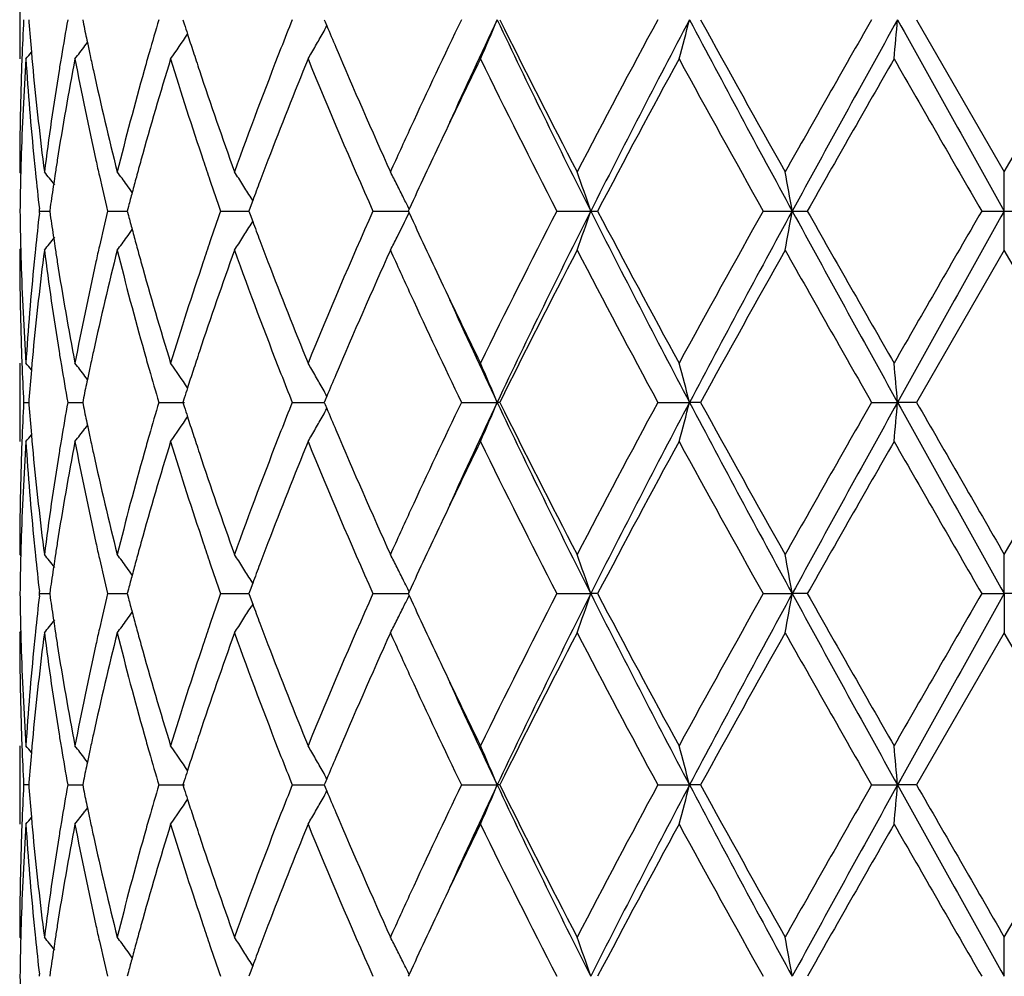
# Model space of a CAD drawing. Units: inches. Extents: x 9.02 to 12.4, y 5.76 to 12.26.
# Drawn here: x 9.07 to 9.32, y 9.68 to 9.92 of the extents above; entities that cross this region are included whole.
import ezdxf

# ---------------------------------------------------------------- set-up
doc = ezdxf.new("R2010")
doc.units = ezdxf.units.IN
doc.header["$LTSCALE"] = 1.21
doc.header["$MEASUREMENT"] = 0
doc.layers.get('0').update_dxf_attribs({"linetype": 'CONTINUOUS'})

msp = doc.modelspace()

# ---------------------------------------------------------------- linework, layer by layer
at = {"color": 7, "linetype": 'Continuous'}
for p, q in [((9.070483489099999, 9.9309309421), (9.070483489099999, 9.911019942000001)), ((9.0727645979, 9.9209755578), (9.0728131309, 9.920355136)), ((9.0864732635, 9.9209755578), (9.0867037163, 9.9198451757)), ((9.111916179, 9.9209755578), (9.112259786900001, 9.9198981747)), ((9.1478175304, 9.9209755578), (9.1480495923, 9.9204201011)), ((9.1480495923, 9.9204201011), (9.148477272000001, 9.9193981901)), ((9.2982110154, 9.9209755578), (9.320483489099999, 9.882345896)), ((9.320483489099999, 9.882345896), (9.3427559629, 9.9209755581)), ((9.087062504299999, 9.9143170712), (9.0877042483, 9.9151569516)), ((9.0734482914, 9.912761660700001), (9.073592489, 9.911154274400001)), ((9.070761101, 9.8820099537), (9.070483489099999, 9.882345896)), ((9.320483489099999, 9.872391804), (9.320483489099999, 9.882345896)), ((9.129640520599999, 9.8750301587), (9.128980563899999, 9.8732563226)), ((9.1296562696, 9.875032260800001), (9.129222239299999, 9.8757311336)), ((9.0755372104, 9.872391804), (9.0754764072, 9.8729198035)), ((9.078228812999999, 9.873337016599999), (9.078094602, 9.872391804)), ((9.0981022593, 9.8735632663), (9.0977940546, 9.872391804)), ((9.128980563899999, 9.8732563226), (9.1286600854, 9.872391804)), ((9.1693632344, 9.8728666139), (9.1691449426, 9.872391804)), ((9.0754764072, 9.8718638046), (9.0755372104, 9.872391804)), ((9.0755370317, 9.8723933539), (9.0780943377, 9.8723920285)), ((9.078094602, 9.872391804), (9.078228812999999, 9.8714465915)), ((9.0928071404, 9.8723933539), (9.0977937774, 9.8723916245)), ((9.0977940546, 9.872391804), (9.0981022593, 9.871220341799999)), ((9.121493892, 9.8723933539), (9.1286601307, 9.8723918433)), ((9.1286600854, 9.872391804), (9.128980563899999, 9.8715272854)), ((9.128980563899999, 9.8715272854), (9.129640520599999, 9.869753449400001)), ((9.160158812999999, 9.8723933539), (9.1691451436, 9.8723918096)), ((9.1691449426, 9.872391804), (9.1693632344, 9.8719169942)), ((9.2068630826, 9.8723933539), (9.2154836243, 9.872391804)), ((9.2154836243, 9.872391804), (9.2172193613, 9.8723933539)), ((9.2592647538, 9.8723933539), (9.2666334231, 9.872391804)), ((9.2666334231, 9.872391804), (9.2704711624, 9.8723933539)), ((9.3147361881, 9.8723933539), (9.320483489099999, 9.872391804)), ((9.320483489099999, 9.872391804), (9.3262307905, 9.8723933539)), ((9.320483489099999, 9.8624377121), (9.320483489099999, 9.872391804)), ((9.129222239299999, 9.8690524745), (9.1296562696, 9.869751347200001)), ((9.070483489099999, 9.8624377121), (9.070761101, 9.8627736544)), ((9.320483489099999, 9.8624377121), (9.2982110154, 9.8238080503)), ((9.3427559629, 9.8238080499), (9.320483489099999, 9.8624377121)), ((9.070483489099999, 9.8337636661), (9.070483489099999, 9.813852666)), ((9.073592489, 9.8336293337), (9.0734482914, 9.8320219474)), ((9.0877042483, 9.8296266565), (9.087062504299999, 9.830466536900001)), ((9.148477272000001, 9.8253854179), (9.1480495923, 9.824363507000001)), ((9.071477591499999, 9.8238080503), (9.0727638617, 9.8238080552)), ((9.0728131309, 9.824428472100001), (9.0727645979, 9.8238080503)), ((9.0727645979, 9.8238080503), (9.072813123200001, 9.8231877095)), ((9.0826767808, 9.8238080503), (9.0864729767, 9.8238080635)), ((9.0867037163, 9.8249384323), (9.0864732635, 9.8238080503)), ((9.0864732635, 9.8238080503), (9.0867036915, 9.822677759)), ((9.1058005915, 9.8238080503), (9.1123187615, 9.823808072)), ((9.112259786900001, 9.8248854334), (9.111916179, 9.8238080503)), ((9.111916179, 9.8238080503), (9.112259751, 9.8227307501)), ((9.1396894992, 9.8238080503), (9.1478177722, 9.8238080776)), ((9.1480495923, 9.824363507000001), (9.1478175304, 9.8238080503)), ((9.1478175304, 9.8238080503), (9.1480495585, 9.8232526595)), ((9.1480495585, 9.8232526595), (9.1484772393, 9.8222307177)), ((9.1826441724, 9.8238080503), (9.1917324555, 9.8238080828)), ((9.1923770739, 9.8238080503), (9.1917324555, 9.8238080828)), ((9.232510684500001, 9.8238080503), (9.2405564086, 9.8238080828)), ((9.243360408, 9.8238080503), (9.2405564086, 9.8238080828)), ((9.2867885204, 9.8238080503), (9.293388239299999, 9.8238080828)), ((9.2982110154, 9.8238080503), (9.293388239299999, 9.8238080828)), ((9.320483489099999, 9.7851778544), (9.3427559629, 9.8238080499)), ((9.0877041935, 9.8179895422), (9.0870625378, 9.8171497909)), ((9.073448256499999, 9.815594317999999), (9.073592443799999, 9.8139869906)), ((9.0704834895, 9.7851778544), (9.070761088400001, 9.784841933200001)), ((9.320483489099999, 9.7752238595), (9.320483489099999, 9.7851778544)), ((9.1296404909, 9.7778622901), (9.1289805336, 9.7760883689)), ((9.129656243300001, 9.777864390700001), (9.1292221037, 9.7785634277)), ((9.0754764044, 9.7746959287), (9.075537207, 9.7752239214)), ((9.075537207, 9.7752239214), (9.075476409, 9.7757518993)), ((9.0755372074, 9.7752239213), (9.0780943113, 9.7752239039)), ((9.0782287979, 9.776169042200001), (9.0780946061, 9.7752239213)), ((9.0780946061, 9.7752239213), (9.0782288254, 9.7742786536)), ((9.0928075031, 9.7752239213), (9.0977938087, 9.775223889500001)), ((9.098102229, 9.7763952937), (9.0977940624, 9.7752239213)), ((9.0977940624, 9.7752239213), (9.098102282100001, 9.774052405)), ((9.1214944235, 9.7752239213), (9.1286601426, 9.7752238762)), ((9.1289805336, 9.7760883689), (9.128660096299999, 9.7752239213)), ((9.128660096299999, 9.7752239213), (9.1289805962, 9.7743593475)), ((9.1601594865, 9.7752239213), (9.1691451579, 9.7752238625)), ((9.1693632358, 9.7756987267), (9.1691449562, 9.7752239213)), ((9.1691449562, 9.7752239213), (9.1693632755, 9.774749053099999)), ((9.2068638645, 9.7752239213), (9.2154836474, 9.7752238595)), ((9.217218562000001, 9.7752239213), (9.2154836474, 9.7752238595)), ((9.2592656049, 9.7752239213), (9.266633435, 9.7752238595)), ((9.2704703025, 9.7752239213), (9.266633435, 9.7752238595)), ((9.3147370656, 9.7752239213), (9.320483489099999, 9.7752238595)), ((9.326229912999999, 9.7752239213), (9.320483489099999, 9.7752238595)), ((9.320483489099999, 9.7752238595), (9.320483489099999, 9.765269570900001)), ((9.1289805962, 9.7743593475), (9.1296405724, 9.7725854596)), ((9.1296563155, 9.7725833487), (9.1292221033, 9.7718841709)), ((9.070483489099999, 9.765269570900001), (9.070761104199999, 9.7656055178)), ((9.320483489099999, 9.765269570900001), (9.2982104889, 9.7266400137)), ((9.3427564893, 9.7266400136), (9.320483489099999, 9.765269570900001)), ((9.070483489099999, 9.736594908999999), (9.070483489099999, 9.7166856598)), ((9.0735923663, 9.7364605882), (9.0734481756, 9.734853299600001)), ((9.0877039928, 9.732458149600001), (9.0870621208, 9.7332982118)), ((9.0867035265, 9.727770358799999), (9.0864730775, 9.7266400137)), ((9.1122594902, 9.7277173605), (9.1119158876, 9.7266400137)), ((9.1484768504, 9.7282172557), (9.1480492128, 9.7271954664)), ((9.0727637901, 9.7266400247), (9.0714776389, 9.7266400137)), ((9.0728130596, 9.727260430700001), (9.0727645266, 9.7266400136)), ((9.0727645266, 9.7266400136), (9.0728130428, 9.726019772699999)), ((9.082676944, 9.7266400137), (9.086472794199999, 9.7266400431)), ((9.0864730775, 9.7266400137), (9.0867034734, 9.725509861599999)), ((9.1058008625, 9.7266400137), (9.1123184328, 9.7266400623)), ((9.1119158876, 9.7266400137), (9.1122594134, 9.7255628439)), ((9.1396898643, 9.7266400137), (9.1478173899, 9.7266400751)), ((9.1480492128, 9.7271954664), (9.1478171481, 9.7266400137)), ((9.1478171481, 9.7266400137), (9.148049139, 9.7260847049)), ((9.148049139, 9.7260847049), (9.1484767763, 9.7250628556)), ((9.1826446134, 9.7266400137), (9.1917320626, 9.726640087)), ((9.19237662, 9.7266400137), (9.1917320626, 9.726640087)), ((9.232511179400001, 9.7266400137), (9.240556164700001, 9.726640087)), ((9.2433599052, 9.7266400137), (9.240556164700001, 9.726640087)), ((9.286789044199999, 9.7266400137), (9.293388156599999, 9.726640087)), ((9.2982104889, 9.7266400137), (9.293388156599999, 9.726640087)), ((9.320483489099999, 9.6880103932), (9.3427564893, 9.7266400136)), ((9.087703876900001, 9.720822117300001), (9.0870621011, 9.7199822137)), ((9.0734481001, 9.7184271128), (9.073592269299999, 9.7168199596)), ((9.0704834897, 9.688010392899999), (9.070761101799999, 9.6876744711)), ((9.320483489099999, 9.6780560787), (9.320483489099999, 9.6880103933)), ((9.1296407655, 9.680694689400001), (9.1289807724, 9.6789206189)), ((9.1296565064, 9.6806968009), (9.1292224436, 9.6813956915)), ((9.075537126, 9.6780562061), (9.075476334600001, 9.6785841444)), ((9.0782288883, 9.6790012853), (9.0780947051, 9.6780562061)), ((9.0981023971, 9.679227546), (9.0977942461, 9.6780562061)), ((9.1289807724, 9.6789206189), (9.1286603556, 9.6780562061)), ((9.1693635466, 9.6785309986), (9.169145278, 9.6780562061))]:
    msp.add_line(p, q, dxfattribs=at)
for centre, radius, start, end in [((9.8250005908, 9.8822141539), 0.7545192883, 177.055286841, 177.808783634), ((9.8366203152, 9.9804209214), 0.7661653303, 184.4964853498, 185.0663300441), ((9.8897295532, 9.7772162098), 0.8197566268, 169.8999068187, 170.5646665495), ((10.0443049288, 9.6432954187), 0.9787219473000001, 163.5178220646, 164.0294657699), ((10.3240623598, 9.4486719995), 1.2750724386, 158.2589023632, 158.6097114382), ((10.7464115176, 9.1672879695), 1.7359185725, 154.26736852, 155.2670992083), ((10.8943592256, 9.1151289646), 1.8837002409, 154.6719901126, 155.5480298593), ((8.715584333099999, 10.1186874925), 0.5155647937, 336.2468994664999, 337.4502081528), ((11.2286044532, 10.8866455335), 2.2541885679, 205.3653772717, 206.739951887), ((11.1666256275, 10.9001820972), 2.2037474443, 206.3809283464, 207.5075881666), ((11.6175427682, 8.630648178300001), 2.7117010872, 151.586146924, 152.51015897), ((11.860590986, 8.5380828287), 2.9625957194, 152.1742502017, 153.2316056203), ((8.5490940446, 10.0991939702), 0.714060232, 344.7205649432, 345.5470670564), ((12.9869077601, 11.9005164416), 4.2371842877, 207.851600663, 208.5972126737), ((12.860092606, 11.9079662251), 4.1266068027, 208.7838824861, 209.3976662218), ((14.5873615752, 6.8855832935), 6.1081651015, 150.202234756, 150.6189324677), ((15.6739676532, 6.375563108200001), 7.299434420800001, 150.9409628102, 151.3763158889), ((7.3773752568, 10.0883729482), 1.9233116352, 354.7091075750999, 355.0068847874), ((31.0577868527, 22.0271818275), 24.9048043163, 209.0845163612, 209.2124948493), ((9.9259573939, 10.0915396642), 0.8566362896999999, 191.5620287108, 191.8821129838), ((10.1088443285, 10.2383346469), 1.0462229856, 197.7201266148, 197.8699848565), ((8.746844763099999, 10.1431378764), 0.4597589153, 330.1522238846, 330.6279105864), ((8.7451856762, 10.1440736903), 0.4616637287, 330.6276909275, 330.8779476056), ((10.4417805583, 10.4612689943), 1.4022329902, 202.7328069534, 202.9717602917), ((9.9315626465, 10.0927174678), 0.8623639485, 191.8820101946, 192.1073886239), ((8.7429505755, 10.1672710736), 0.4466679175, 324.9917096506999, 325.9681032438), ((10.1177769548, 10.2412175979), 1.0556093166, 197.8701376675, 198.1214170091), ((8.721963435800001, 10.1988008175), 0.4531911751, 320.579282462, 320.8632380661), ((8.7306081689, 10.1873479154), 0.4490050502, 322.0173473213001, 322.5492200148), ((10.0323203233, 9.6467282861), 0.9662553785, 164.0296371493, 164.3060434587), ((10.1296479691, 10.2451033787), 1.0681001241, 198.1214589785, 198.392045903), ((10.2503806493, 9.4771332764), 1.196085788, 158.5918762774, 160.1973012329), ((8.748548661000001, 10.1421588221), 0.4577937654, 329.6754584866999, 330.1523688202), ((10.5174669225, 10.4935121728), 1.4845010139, 202.9774544254, 204.3115527801), ((9.8263393262, 9.8622477785), 0.7558590543000001, 176.3003924083, 178.2547383958), ((9.8234148167, 9.8822774132), 0.7529322551000001, 177.8089800846, 178.0346498043), ((9.8367408829, 9.9605058036), 0.7662849876000001, 183.7026765883, 185.6346641418999), ((9.8403445124, 9.9807510218), 0.7699041321, 185.1864259579, 185.4147513883), ((9.8955338114, 9.7563245401), 0.8256427684000001, 169.2010332302, 171.0151348572), ((9.8837043919, 9.7782210787), 0.8136482459000001, 170.5649160763, 170.8148962252), ((9.927546228099999, 10.0719203359), 0.8582508605, 190.805451963, 192.5610522786), ((9.9365696877, 10.0937920051), 0.8674849925, 192.1074173857, 192.3603085297), ((10.0544418263, 9.620471870800001), 0.9892684326000001, 162.9204040387, 164.4744095102), ((10.1143549436, 10.2201350531), 1.051992391, 197.0878587887, 198.5611676254), ((10.3396906826, 9.4226467391), 1.2918536478, 157.7876308048, 159.0160362007), ((10.4802921558, 10.45748773), 1.4439831969, 202.2373770307, 203.9033975256), ((10.8700969981, 9.088341720299999), 1.8729694774, 153.9447663645, 154.6556793929), ((11.130193662, 10.861938006), 2.1629607343, 206.0807372242, 207.2256560898), ((11.8789382986, 8.4712227859), 3.0079937926, 151.4022775395, 152.2370114033), ((12.7457998416, 11.8248063978), 3.9959784302, 208.6154195242, 209.248268758), ((15.9807456301, 6.0724235771), 7.7115208436, 150.1471467018, 150.4775147908), ((26.0088641639, 19.5117261922), 19.2772053589, 209.8700242652, 210.0025112598), ((9.8211430673, 9.882343427999999), 0.7506595782, 178.0337389193, 179.9998116215), ((9.8479800886, 9.981497442), 0.7775760720999999, 185.4164138105, 187.3259379072), ((9.8679962392, 9.7806664575), 0.7977511692, 170.8081893074, 172.6772994634), ((9.9554330665, 10.0979751472), 0.8868065725, 192.3634298005, 194.0726795444), ((9.9993855432, 9.655805798300001), 0.9320929561, 164.2956109652, 165.9336988617), ((10.1648765707, 10.2568926237), 1.1052489557, 198.3957687625, 199.8086501955), ((10.6406495771, 9.2160789884), 1.6194447687, 155.2694245386, 155.7061281419), ((10.7324227525, 9.1537658024), 1.7205409133, 154.6621627636, 155.2947430757), ((9.8221780923, 9.8624054874), 0.7516949481999999, 178.2570937945, 178.480389517), ((9.8437292869, 9.961176010900001), 0.7733054294, 185.6332424999, 185.8688221688), ((9.8772869989, 9.7593252196), 0.8071512323000001, 171.0232406882, 171.2629720822), ((9.9462971021, 10.0760504777), 0.8774511526000001, 192.5580061208, 192.822919526), ((10.0177542969, 9.6308628824), 0.9511382649, 164.4859603159, 164.7509263902), ((10.1502493909, 10.232111498), 1.0898320729, 198.5573652286, 198.8376939477), ((10.2748490811, 9.4478089753), 1.2223015633, 159.0288465698, 159.2976278368), ((9.8213323282, 9.8624267604), 0.7508489173999999, 178.4803007481, 179.2395651236), ((9.8484191587, 9.961666794800001), 0.7780209031, 185.8694603845, 186.5498496296), ((8.7253452889, 9.5989576666), 0.4514368412, 38.3486146867, 38.8841125811), ((9.874414030599999, 9.759767224099999), 0.8042444618000001, 171.263005753, 171.448368739), ((9.9578217015, 10.078690715), 0.8892743067000001, 192.8239915463, 193.4140056823), ((8.7364809015, 9.614975918099999), 0.4474323508, 36.17100567449999, 36.695712352), ((10.0096776113, 9.6330652262), 0.9427666957999999, 164.7509572804, 164.9968684881), ((10.1707815799, 10.2391335379), 1.1115318326, 198.8385348166, 199.2652932761), ((8.7473864353, 9.6381231317), 0.4497289309, 32.3923517089, 32.8911238201), ((8.7406401797, 9.6636927927), 0.477032985, 26.8367417434, 27.2813675475), ((8.6589798804, 9.683916825499999), 0.5875536014, 18.7100545857, 19.7380734008), ((8.2693388221, 9.6991741015), 1.0122257128, 9.8532685417, 10.4256492405), ((9.8703057347, 9.7603819913), 0.8000904245999999, 171.4481557958, 171.8839924208), ((8.7368798412, 9.6152681546), 0.446937826, 35.865807887, 36.1709470264), ((8.746537111799999, 9.6375845602), 0.4507346195, 31.89417894, 32.39232310290001), ((10.255403159, 9.4551634376), 1.2015113739, 159.2978749872, 159.5463943457), ((8.7376149477, 9.6621648506), 0.4804221782, 26.3938330243, 26.83645991420001), ((10.0023721233, 9.6350236529), 0.9352032581999999, 164.9968980256, 165.222436894), ((8.7348288397, 9.6607829396), 0.4835321743, 26.0156426803, 26.3937532821), ((9.8213323267, 9.8823568476), 0.7508489159999999, 180.7604348766999, 181.519699253), ((9.8473699885, 9.7832309685), 0.7769655594, 173.449688283, 174.1310017034999), ((9.8703057247, 9.9844016154), 0.8000904146, 188.116007581, 188.5518442114), ((9.9554137673, 9.6666540786), 0.8868018759, 166.5851718216, 167.1768309498), ((10.0023720951, 10.1097599478), 0.9352032291, 194.7775631091, 195.0031019846), ((10.166965733, 9.5069678402), 1.1074948809, 160.7339289274, 161.1622429799), ((10.4497728051, 9.3002948451), 1.4108144488, 156.0770166789, 157.7822087648), ((8.7369948143, 10.0829318895), 0.4811168844, 333.1636054794, 333.98560204), ((10.7137013058, 10.5822792792), 1.6998807767, 204.7014127462, 205.3416814391), ((11.0684852127, 8.9138185858), 2.093918958, 152.7554678229, 153.9381388631), ((11.1515709878, 8.895797496), 2.1684489207, 153.2328716519, 154.6617991894), ((8.6624836042, 10.0596450067), 0.583843116, 340.258659838, 341.2932121755), ((11.7293627025, 11.1389773038), 2.8149292795, 206.7406599891, 207.8534841889), ((11.7680089022, 11.2141299612), 2.882150711, 207.744764804, 208.6159462631), ((12.5593106045, 8.0230600748), 3.7828989857, 150.733907788, 151.4024039298), ((12.7431118093, 7.975123148200001), 3.9604962217, 151.3767419576, 152.1744447057), ((8.277848368999999, 10.0440876783), 1.0035812655, 349.5718856096, 350.1491966082), ((14.987788076, 12.9913447835), 6.5160937878, 208.5975156952, 209.0852056057), ((15.3429936358, 13.3087746003), 6.9774111645, 209.5051057602, 209.8702327573), ((22.5624835043, 2.2177181118), 15.3002226973, 149.9802700754, 150.1471943997), ((24.8495981712, 1.1799224703), 17.7964160978, 150.7619460324, 150.9410427571), ((8.7368798412, 10.1295154535), 0.446937826, 323.8290529738, 324.1341921128), ((10.0096776047, 10.1117183803), 0.9427666890999999, 195.0031315222, 195.2490427316), ((8.7465371121, 10.1071990478), 0.4507346193, 327.6076768972001, 328.1058210604), ((10.2554031263, 10.2896201586), 1.2015113391, 200.453605664, 200.7021250296), ((8.7253452889, 10.1458259415), 0.4514368412, 321.1158874189, 321.6513853135), ((9.8744140302, 9.9850163841), 0.8042444615000001, 188.5516312676, 188.7369942536), ((8.7364809015, 10.12980769), 0.4474323509000001, 323.3042876481, 323.8289943257001), ((8.7473864353, 10.1066604764), 0.4497289309, 327.1088761799, 327.6076482912999), ((8.7411180874, 10.0808466885), 0.4764963386, 332.7183820749001, 333.1635086343999), ((9.8437292875, 9.7836075972), 0.77330543, 174.1311778313001, 174.3667575001), ((9.8772870065, 9.9854583897), 0.80715124, 188.7370279244, 188.9767593089), ((9.946297102, 9.6687331304), 0.8774511525, 167.1770804741, 167.4419938793), ((10.0177543128, 10.1139207302), 0.9511382815, 195.249073622, 195.514039682), ((10.1502493906, 9.5126721102), 1.0898320727, 161.1623060522, 161.4426347708), ((10.2717003732, 10.2957762388), 1.2189325208, 200.7020007302, 200.9715248931), ((9.8215666163, 9.8624474492), 0.7510831272, 180.0007427844, 181.9657066722), ((9.8221780937, 9.8823781208), 0.7516949497, 181.5196104839, 181.7429061879), ((9.8508678449, 9.7629637233), 0.7804813723999999, 172.6776164708, 174.5800318177999), ((9.8717971382, 9.9646687462), 0.8015913756999999, 187.3271781303, 189.1873330963001), ((9.9621127423, 9.6452395362), 0.8936672721, 165.9338819071, 167.6300087536), ((10.0072295395, 10.0910627877), 0.9402085007, 194.0733713091, 195.6973188618), ((10.1767867491, 9.483766201), 1.1178522215, 160.1993149931, 161.5962660489), ((10.2674616041, 10.2740724817), 1.2143323946, 199.8147611281, 201.3960613617), ((10.5431246517, 9.2400381078), 1.512508198, 155.7007995429, 157.0101932515), ((10.6509554923, 10.5334039514), 1.6307714521, 204.2953884492, 204.7290588702), ((11.229988956, 8.8123938926), 2.2748232416, 152.510013356, 153.6014701309), ((11.7097182031, 11.1630466545), 2.8160463648, 207.5069604691, 208.3967336369), ((13.0650130648, 7.7228033328), 4.361106494, 150.61883571, 151.1996155821), ((15.0347257999, 13.113229272), 6.6226184356, 209.3972523968, 209.7815803794), ((9.8250677482, 9.882475364500001), 0.754586225, 181.7436131392, 183.7012560386), ((9.8345896572, 9.7844534832), 0.7641269081000001, 174.3626073981, 176.3000518718), ((9.8906272597, 9.987603451), 0.8206628009999999, 188.9793604822, 190.8044714232), ((9.9216077784, 9.6740912559), 0.852187492, 167.4327016232, 169.2007941352), ((10.0449452546, 10.1215342788), 0.9793749518000001, 195.517740841, 197.0874456006), ((10.1033880609, 9.5281748123), 1.0404735009, 161.430676552, 162.9202970333), ((10.3230060386, 10.3155315687), 1.2739101305, 200.9753121803, 202.2210208164), ((10.8439626484, 10.6438643998), 1.8439666404, 205.3387297333, 206.0608245071), ((10.775960473, 10.5914209673), 1.7685831685, 204.7421332116, 205.7233990601), ((10.8624397953, 10.6148449148), 1.8485135339, 204.4436322056, 205.3363478225), ((9.8234148165, 9.8625061949), 0.7529322548999999, 181.9653501931, 182.1910199155), ((9.8403445119, 9.7640325863), 0.7699041315, 174.585248618, 174.8135740421), ((9.8837043919, 9.9665625294), 0.8136482458, 189.1851037723, 189.4350839236999), ((9.9365696876, 9.650991603), 0.8674849924, 167.6396914759, 167.8925826143), ((10.0323203232, 10.098055322), 0.9662553784000001, 195.6939565391, 195.9703628506), ((10.1296479692, 9.499680229400001), 1.0681001243, 161.607954097, 161.8785410215), ((9.8250005907, 9.862569454199999), 0.7545192883, 182.1912163659, 182.9447131589), ((8.721963435700001, 9.5459827906), 0.4531911752, 39.136761934, 39.42071753800001), ((9.8914149863, 9.9678575451), 0.8214668231000001, 189.4360254337, 190.0994011981), ((8.7306081689, 9.5574356927), 0.4490050502, 37.4507799856, 37.9826526786), ((9.9315626459, 9.652066140499999), 0.8623639478, 167.892611376, 168.1179898055), ((8.7429505757, 9.5775125346), 0.4466679173, 34.0318967561, 35.0082903494), ((8.748283947400001, 9.602471422799999), 0.4580996935, 29.8477904261, 30.3243822673), ((8.7132406625, 9.6250939671), 0.5181135935, 22.5527517241, 23.7501406567), ((8.5438932173, 9.6442090911), 0.719441033, 14.4560237595, 15.2763442409), ((7.3596710441, 9.6548175177), 1.9410873247, 4.994478677, 5.289528960500001), ((9.8366203152, 9.7643626866), 0.7661653304, 174.9336699559, 175.5035146502), ((10.047257832, 10.1023475603), 0.9817973283, 195.9713355715, 196.481376594), ((10.1177769556, 9.5035660099), 1.0556093175, 161.878582991, 162.1298623323), ((10.3285563073, 10.2978877763), 1.2799046346, 201.3909507922, 201.7404354064), ((8.7465322813, 9.6014681456), 0.4601183308, 29.3722752031, 29.8475903264), ((10.445806445, 9.2818179623), 1.406601778, 157.0286107934, 157.2668219615), ((9.9259573943, 9.6532439438), 0.85663629, 168.1178870162, 168.4379712891), ((10.1088443269, 9.5064489617), 1.0462229839, 162.1300151433, 162.2798733853), ((8.7451856759, 9.6007099176), 0.4616637291, 29.1220523945, 29.3723090725), ((9.8250400438, 9.785045681), 0.7545587387999999, 177.0553675568, 177.8088075112), ((9.8366676697, 9.883255462000001), 0.7662127009999999, 184.4963543233, 185.0661573755), ((9.8897702639, 9.680045441), 0.8197972784, 169.9001814398, 170.5648933867), ((9.9260292201, 9.994382091), 0.8567086556999999, 191.5617105556, 191.8817669449), ((10.0443361473, 9.5461263371), 0.9787523295, 163.5182522407, 164.0298694866), ((10.1089773973, 10.1412009016), 1.0463600259, 197.7196649314, 197.8695045889), ((10.3240591357, 9.3515187266), 1.275064171, 158.2594428673, 158.6102476455), ((10.7473757771, 9.06968245), 1.7369773787, 154.2681628523, 155.2672469032), ((10.8608503282, 9.033501467), 1.8467644733, 154.663025314, 155.5565714628), ((8.7132022295, 10.0225421162), 0.5181567265, 336.2495718878, 337.4468442067), ((11.1504109403, 10.7512423928), 2.1671538492, 205.3375561705, 206.7673498615), ((11.1651629932, 10.8022570707), 2.2021005356, 206.3801808742, 207.5076957166), ((11.6214196372, 8.5314407908), 2.7160815738, 151.5872146469, 152.5097463568), ((11.7263778584, 8.510193532), 2.811563883, 152.1461082141, 153.2602733643), ((8.5438386099, 10.0034247346), 0.7194983201, 344.7234576516, 345.5436999996), ((12.7417920744, 11.6717659091), 3.9589896836, 207.8251644326, 208.6231772239), ((12.8548151218, 11.8078344572), 4.1205540809, 208.7830919041, 209.3977837307), ((14.6070842822, 6.7772580786), 6.130824880800001, 150.2033423462, 150.6185042541), ((14.979726515, 6.6607444267), 6.506874416900001, 150.9147079277, 151.4030926558), ((7.3595145989, 9.9928157132), 1.9412446616, 354.7104000758999, 355.005421551), ((24.8691222965, 18.4784924041), 17.8187275674, 209.0588167947, 209.2376906757), ((28.7125993991, 20.9915556589), 22.3972557016, 209.908824403, 210.022895304), ((8.7428938309, 10.070146443), 0.4467388637, 324.9913654877, 325.9676261443001), ((10.1178254486, 10.1440564739), 1.0556574609, 197.8696559076, 198.1209183504), ((8.7465040294, 10.046167979), 0.4601527097, 330.1520239814, 330.6272975615), ((8.7451518587, 10.0469293685), 0.4617045084, 330.6272619818, 330.8774782467), ((10.4419409032, 10.3641536438), 1.4024010509, 202.7322389625, 202.9711599032), ((9.931587199500001, 9.9955499261), 0.8623880017000001, 191.8816650135, 192.1070306561), ((8.7219181738, 10.1016745269), 0.4532521665, 320.5789134223, 320.8628216391), ((8.730559798, 10.0902220002), 0.4490686305, 322.0169860258, 322.5487855735), ((10.0324597156, 9.5495281266), 0.9663983102, 164.0300391732, 164.3064424611), ((10.1295815859, 10.1479045393), 1.0680273586, 198.1209599711, 198.3915987923), ((10.2511807646, 9.379669019), 1.1969389411, 158.5926243873, 160.1969357969), ((8.7482201764, 10.0451851562), 0.45817506, 329.6752997726, 330.1518143112), ((10.5165697447, 10.3959451189), 1.4835191249, 202.9767687851, 204.311774405), ((9.825028451, 9.7651429121), 0.7545468842, 176.2986986805, 178.2564590837), ((9.8234663333, 9.7851084571), 0.7529837789, 177.8090023529, 178.034709359), ((9.836854299299999, 9.863347541), 0.7663987493000001, 183.7028014538, 185.6345180938), ((9.840362478200001, 9.883582945599999), 0.7699219976999999, 185.1862460654, 185.4146175575), ((9.895326554, 9.6591938326), 0.8254323298, 169.2008311333, 171.0154094548), ((9.8837936977, 9.6810421795), 0.813738168, 170.5651407694, 170.8151408901), ((9.9278515982, 9.9748155887), 0.8585625388, 190.8057303081, 192.5607074976), ((9.9365513864, 9.9966152348), 0.867465209, 192.1070592116, 192.3599999485), ((10.0539969942, 9.5234355702), 0.9888047512, 162.9200883528, 164.4748344606), ((10.1149757667, 10.123166287), 1.0526441378, 197.0882575173, 198.5606658072), ((10.3387906724, 9.325837298), 1.2908851523, 157.787233079, 159.0165692825), ((10.4816034913, 10.3608693359), 1.4454047219, 202.2378443949, 203.9022481934), ((10.8681760839, 8.9920975291), 1.8708383305, 153.9443233701, 154.6560187991), ((11.133228494, 10.7662776577), 2.1663490474, 206.0812466231, 207.2243888544), ((11.8733115528, 8.3770930926), 3.0015995386, 151.4017759481, 152.238298132), ((12.7561780687, 11.7333434766), 4.0078209757, 208.6159508552, 209.2469375624), ((15.9435828247, 5.9965052399), 7.6687121218, 150.1466286282, 150.4788447986), ((26.2512119512, 19.5539581595), 19.5567846246, 209.8705622166, 210.0011567214), ((9.8216016229, 9.7851676939), 0.7511181337999999, 178.0343472919, 179.9992249489), ((9.8478846213, 9.884318235599999), 0.7774799604000001, 185.4162537435, 187.3260189472001), ((9.8681868604, 9.6834716295), 0.7979436498, 170.8084725961, 172.6771363386), ((9.9551654589, 10.0007429434), 0.8865313951, 192.3630782591, 194.0728626308), ((9.9998198229, 9.5585240595), 0.9325418473999999, 164.2961049722, 165.9334077166), ((10.164314537, 10.1595275369), 1.104653403, 198.395267464, 199.8089134713), ((10.642871876, 9.1178924541), 1.6218893022, 155.2695308943, 155.7056331771), ((10.730590071, 9.0574811244), 1.7185068388, 154.6625792287, 155.2959566116), ((9.8221897171, 9.7652384786), 0.7517065569, 178.2571566078, 178.480491271), ((9.8439263056, 9.8640256217), 0.7735031626000001, 185.6330705226, 185.8686294894), ((9.8771046713, 9.662190669500001), 0.8069660183, 171.0235303732, 171.2633544211), ((9.9467202637, 9.9789712004), 0.8778833426, 192.5576210227, 192.8224356789), ((10.0173159525, 9.5338253617), 0.9506811626999999, 164.486441666, 164.7515637293), ((10.1510208218, 10.1351918181), 1.0906422193, 198.5568097448, 198.8369523164), ((10.2739280168, 9.351008652400001), 1.2213101474, 159.029466107, 159.2984847102), ((9.821388328, 9.7652586357), 0.7509049151, 178.4804072848, 179.2396033459), ((8.7253009689, 9.5017492792), 0.4514966679, 38.3491783638, 38.8845673804), ((8.736440012000001, 9.517773031599999), 0.4474859593, 36.1715548269, 36.6961611364), ((8.747349337200001, 9.5409270739), 0.4497752966, 32.39286982190001, 32.8915543), ((8.7406152362, 9.5665082081), 0.4770627369, 26.8371951233, 27.2817602319), ((8.6590704923, 9.5867772572), 0.5874586974, 18.7102674278, 19.7384441245), ((8.2695047091, 9.602032856000001), 1.0120577156, 9.8533863097, 10.4258567309), ((9.8485221022, 9.864506538099999), 0.7781240451000001, 185.8692542948, 186.5495444398), ((9.8743203339, 9.6626190193), 0.8041489244, 171.2633870749, 171.4487657425), ((9.9579579403, 9.9815455909), 0.8894121154000001, 192.8234799557, 193.4133956509), ((10.0094972638, 9.535957262), 0.9425770346, 164.7515936619, 164.9975491689), ((10.1709526187, 10.1420082158), 1.1117073459, 198.8377675403, 199.2644552927), ((10.2551768501, 9.3581000409), 1.2012628529, 159.298723248, 159.5472916381), ((9.8703362639, 9.663215167999999), 0.8001205006000001, 171.4485591651, 171.8843828107), ((8.7369107572, 9.518117883099999), 0.4469024156, 35.8663039062, 36.1714847714), ((8.7465811896, 9.5404400337), 0.4506848343, 31.8946468201, 32.3928368628), ((8.73767019, 9.5650207468), 0.4803621055, 26.3942461425, 26.836919564), ((10.0024198238, 9.5378544637), 0.9352497206, 164.9975777432, 165.223110674), ((8.7349548308, 9.5636739016), 0.4833931395, 26.0159241557, 26.3941685401), ((9.8213653585, 9.785189515499999), 0.7508819518000001, 180.7604434137, 181.5196935963), ((9.9550872003, 9.5695634901), 0.8864662938, 166.5851345457, 167.1770339683), ((10.1662712042, 9.410041537), 1.1067595477, 160.7338714566, 161.1624832352), ((10.4495301073, 9.203242852899999), 1.4105456185, 156.0773222899, 157.782871863), ((11.0678705738, 8.8169807698), 2.0932214196, 152.755798512, 153.9388848837), ((11.1522493359, 8.7982821276), 2.1692110269, 153.2327474735, 154.6611790067), ((8.6592186199, 9.9636129642), 0.5872999537, 340.2619281695, 341.2904098463), ((11.7304420685, 11.0423513018), 2.8161370376, 206.740626003, 207.8529713658), ((11.7712139587, 11.1186468907), 2.8857716059, 207.7447460486, 208.6148495361), ((12.5571576154, 7.9271246696), 3.7804183049, 150.7342510207, 151.4031973079), ((12.744878405, 7.8769905027), 3.9625090471, 151.3767343719, 152.1740343095), ((8.269764245800001, 9.948363053200001), 1.0117931413, 349.5743527362, 350.1469892280001), ((14.9874744653, 12.8939896992), 6.5157288508, 208.5973908917, 209.0851081112), ((15.3616137624, 13.2221406106), 6.9988044203, 209.5050840379, 209.8691010973), ((22.5257071066, 2.1419064562), 15.2576952701, 149.980616307, 150.1480087097), ((24.8761788168, 1.0679130629), 17.8268594664, 150.762050178, 150.9408413281), ((9.8472543226, 9.6860762747), 0.7768491476999999, 173.4496810297, 174.1311155869), ((9.870502567599999, 9.8872620233), 0.8002892754, 188.1160271852, 188.551766287), ((10.0028142989, 10.0127090128), 0.9356606275, 194.7775842919, 195.0030193153), ((10.2562743258, 10.1927763224), 1.2024408407, 200.4535721165001, 200.7019060969), ((8.7350300682, 9.986729121), 0.4833059288, 333.6065999861999, 333.9849336625), ((10.715485961, 10.4859338963), 1.7018458332, 204.701463949, 205.3410521906), ((8.737042127899999, 10.0322265857), 0.4467355573, 323.8292381202, 324.1345579289), ((10.0101091003, 10.014664563), 0.9432129981999999, 195.0030487686, 195.2488492849), ((8.7467077202, 10.0099207707), 0.4505315485, 327.6078523893, 328.1062225855), ((8.7378065631, 9.9853519695), 0.4802066596, 333.1636963989001, 333.606523683), ((8.7254509743, 10.0485721078), 0.4513007804999999, 321.1159332207, 321.6515620151), ((9.8746147445, 9.8878773659), 0.8044472359999999, 188.5515532151, 188.7368727689), ((8.7365848165, 10.03256164), 0.4473024742, 323.3043354083001, 323.8291645853), ((8.7474905251, 10.0094245628), 0.4496047229, 327.1089250329, 327.6078066818999), ((10.2725277839, 10.1989157919), 1.219815189, 200.7017822606, 200.9710937634), ((8.7407643023, 9.9838582885), 0.4768931572, 332.7186722125, 333.1634033455), ((9.8215139907, 9.765279049), 0.7510305016, 180.0007230833, 181.9658283116), ((9.822236718200001, 9.7852114263), 0.751753586, 181.5196016932, 181.7428537964), ((9.8509512529, 9.6657844266), 0.7805655220000001, 172.6775846167, 174.5797987821), ((9.8436555236, 9.6864485622), 0.7732311445000001, 174.1312897635, 174.3668658408), ((9.8716586803, 9.8674837115), 0.8014518937999999, 187.3272426644, 189.1877261769), ((9.8774897265, 9.8883196734), 0.8073560429000001, 188.7369064205, 188.9765519765), ((9.9623675507, 9.5480067597), 0.8939301495, 165.933832665, 167.6294658284), ((9.9460496354, 9.5716244717), 0.8771967085, 167.1772815438, 167.4422484384), ((10.0069648441, 9.993830648300001), 0.9399361881, 194.0735107267, 195.6979348818), ((10.018172599, 10.0168632805), 0.9515708909, 195.2488800409, 195.513703816), ((10.1773373002, 9.386398565), 1.1184378009, 160.1992534555, 161.5954791826), ((10.1496994956, 9.4156963767), 1.0892495867, 161.1625458991, 161.4430050948), ((10.2671478447, 10.1767980793), 1.2140011914, 199.8150626323, 201.3968247089), ((10.5440232875, 9.1424608974), 1.5134955553, 155.7006844895, 157.0092483641), ((10.6489188047, 10.4353168713), 1.6285370518, 204.2954033113, 204.7297264227), ((11.2314981707, 8.7144319133), 2.2765284838, 152.5098230053, 153.6004650243), ((11.7094038249, 11.0657470514), 2.8157068093, 207.5075423747, 208.3974256798), ((13.070764544, 7.6223796524), 4.367715414, 150.61863867, 151.1985417465), ((15.0333170448, 13.0153480264), 6.6210410401, 209.3978600621, 209.7822810562), ((9.8251216588, 9.7853084761), 0.7546401437000001, 181.7435570711, 183.7011333958), ((9.8346373396, 9.6872831037), 0.7641745958, 174.3627646308, 176.3001611886), ((9.8907156732, 9.8904462357), 0.8207518106999999, 188.9791257612, 190.8041058549), ((9.9216659721, 9.5769160766), 0.8522458584999999, 167.4330671342, 169.2011030683), ((10.0450884495, 10.0243994727), 0.9795218016, 195.5173579683, 197.0868827292), ((10.1034630686, 9.4309919647), 1.040549339, 161.4312045208, 162.9207684166), ((10.3232534937, 10.2184469764), 1.2741710371, 200.9748209031, 202.2203162399), ((10.8441240597, 10.5467485862), 1.8441349003, 205.3381020872, 206.0600989979), ((10.7764046809, 10.4944864326), 1.7690843041, 204.7430363209, 205.723974088), ((10.8618320449, 10.5173750147), 1.8478354031, 204.4429611041, 205.3359460583), ((9.8233745247, 9.765338217), 0.7528919704000001, 181.9654714294, 182.1911962718), ((9.8402572496, 9.6668708241), 0.7698167175, 174.5851123078, 174.813505388), ((9.8837148715, 9.8694012613), 0.8136595853, 189.1854685865, 189.4354842522), ((9.9364159483, 9.5538513054), 0.8673289944, 167.6393193642, 167.8922918196), ((10.0324149404, 10.0009235537), 0.9663561329000001, 195.694521309, 195.9709303904), ((10.1293703538, 9.4025932388), 1.0678112883, 161.6073922869, 161.8780800287), ((9.8249910511, 9.7654027072), 0.7545097805, 182.1913964698, 182.9448483406), ((8.721917233, 9.4487823369), 0.4532469946, 39.1362025827, 39.4201040047), ((9.8915204779, 9.8707122892), 0.8215745143000001, 189.4364371383, 190.0996771622), ((8.7305653104, 9.4602394762), 0.4490557303, 37.45030969449999, 37.9820488217), ((9.9313704717, 9.5549341191), 0.8621686340000001, 167.892320878, 168.1177361734), ((10.0475403761, 10.0052699498), 0.9820936577, 195.9719148022, 196.4817633027), ((8.742905693099999, 9.4803179079), 0.4467195206, 34.0315050695, 35.0077055024), ((8.7482337407, 9.505278326100001), 0.4581553199, 29.8473703392, 30.323839555), ((8.7131661366, 9.5278970353), 0.5181931553, 22.5525627235, 23.7496733277), ((8.543782866, 9.5470143794), 0.7195543236, 14.4558950164, 15.2760227682), ((7.359361449500001, 9.5576240424), 1.9413978796, 4.9944325394, 5.2894130305), ((9.8365179775, 9.6672022677), 0.7660627811, 174.9336078506001, 175.5034833504), ((10.1173877996, 9.4065156395), 1.0552030834, 161.8781225364, 162.1294808317), ((10.3291899804, 10.2009833773), 1.2805905483, 201.3916265174, 201.740896528), ((8.7464723464, 9.5042694932), 0.4601851601, 29.371961528, 29.8471692693), ((10.4449959955, 9.184977442300001), 1.4057280635, 157.0280396192, 157.2663802087), ((9.9257242979, 9.556120547599999), 0.8563991549, 168.1176326196, 168.4377765712), ((10.1083748261, 9.4094245896), 1.0457323034, 162.1296351572, 162.279548609), ((8.7451187788, 9.5035073545), 0.4617385436, 29.1217664957, 29.3719955922), ((9.8250998044, 9.6878740506), 0.7546185581, 177.0553279465, 177.8086308158), ((9.8365563907, 9.7860771026), 0.7661010275, 184.4962291987, 185.0660603132), ((9.8900277092, 9.582832272100001), 0.8200584884000001, 169.9002292688, 170.5646607906), ((9.9257174046, 9.8971477893), 0.8563900717, 191.561536229, 191.8816801339), ((10.0448935287, 9.4487956882), 0.9793326831999999, 163.5183766778, 164.02963718), ((10.1083551332, 10.0438302564), 1.0457058998, 197.7194550326, 197.8693736636), ((10.3251726127, 9.2539112045), 1.2762608954, 158.2596258579, 158.6100643113), ((8.7450742213, 9.9498075014), 0.4617943133, 330.6269780007, 330.8771539963), ((10.4405820252, 10.2664110321), 1.4009260588, 202.7320271963, 202.9711747971), ((10.7502745755, 8.9711292365), 1.7401897114, 154.2685096435, 155.2656389996), ((10.8580301886, 8.9376500041), 1.843652569, 154.662503382, 155.5574710613), ((8.713107848, 9.9254163368), 0.518259719, 336.2496025428001, 337.446519241), ((11.1479071122, 10.6528799364), 2.1643800691, 205.3373388315, 206.7689671971), ((11.1608926585, 10.7029566979), 2.1973278457, 206.3798400615, 207.5097959824), ((11.6267398901, 8.4314003244), 2.7221272878, 151.5873162221, 152.5077931762), ((11.7253805653, 8.4135593498), 2.8104329425, 152.1462331279, 153.2608382455), ((8.543702138099999, 9.9062947396), 0.7196397215000001, 344.7234778636, 345.5434779021), ((12.7371615011, 11.5721471403), 3.9537507714, 207.82507629, 208.6241462648), ((12.8398910105, 11.7024398444), 4.1035132463, 208.7827494112, 209.3999903127), ((14.6349234093, 6.664164706799999), 6.162896736900001, 150.2034700314, 150.6164691721), ((14.9780393441, 6.5645157451), 6.5049434645, 150.914714549, 151.4032417244), ((7.359137424400001, 9.895683386), 1.9416234269, 354.7104071673001, 355.0053417863001), ((24.8438164435, 18.3672763457), 17.7897840027, 209.05885377, 209.2380181998), ((28.2830764711, 20.6471655441), 21.9016669279, 209.9084894527, 210.0251409238), ((8.7428181957, 9.9730320057), 0.4468309725, 324.9914140765, 325.9673702379), ((10.1171040587, 10.0466538167), 1.0548991681, 197.8695234687, 198.1209406122), ((8.746423308099999, 9.9490478393), 0.4602460492, 330.1518829895001, 330.6270135245), ((9.9312120774, 9.8983023133), 0.8620047269, 191.8815792892, 192.1070220961), ((8.7218467427, 10.0045657526), 0.4533443252, 320.5789608923, 320.8627811290001), ((8.7304824392, 9.9931148971), 0.4491664703, 322.0170362181, 322.5486282417), ((9.9361199722, 9.8993555428), 0.8670243606999999, 192.1070504554, 192.3602012578), ((10.0330595512, 9.4521853633), 0.9670228127, 164.0298058083, 164.3061016479), ((10.1287275361, 10.0504584682), 1.0671294829, 198.1209819912, 198.3919111347), ((10.2518886879, 9.2822143154), 1.1977023144, 158.5921715506, 160.1954805822), ((8.7481344657, 9.9480678713), 0.4582741478, 329.675344405, 330.151673645), ((10.5146037415, 10.2979445932), 1.4813844963, 202.9767708261, 204.3137167528), ((9.826250961, 9.6679185091), 0.7557705498, 176.3003393816, 178.2549542701), ((9.8235025239, 9.687937767000001), 0.7530200094, 177.8088281989, 178.0346221823), ((9.8370237016, 9.7661919648), 0.7665685361, 183.7028362836, 185.6341483412), ((9.840190079500001, 9.7863991647), 0.7697489645000001, 185.1861631958, 185.4146813708), ((9.8950657296, 9.562076424099999), 0.8251668315999999, 169.2008206748, 171.0160038924), ((9.8840574079, 9.583827986900001), 0.8140057259000001, 170.5649075655, 170.8149136775), ((9.9282422984, 9.8777234063), 0.8589603392, 190.8057469089, 192.5599307597), ((10.0533920338, 9.4264539418), 0.9881720256000001, 162.9200606309, 164.4758179042), ((10.1157313372, 10.0262315127), 1.0534345924, 197.088255316, 198.559572541), ((10.3375269117, 9.229185348), 1.2895204643, 157.7871918029, 159.0178391715), ((10.4819345849, 10.2638219775), 1.4457564701, 202.2372675898, 203.9012874587), ((10.8651551885, 8.896405549199999), 1.8674765588, 153.9442682912, 154.6571719832), ((11.1339259415, 10.6694245416), 2.1671134753, 206.080593525, 207.2233449985), ((11.8681877282, 8.2827220299), 2.9957625124, 151.4018187622, 152.239979504), ((12.7583963291, 11.637331119), 4.0103212783, 208.6152536837, 209.2458531464), ((15.9095994474, 5.9188490811), 7.6295261158, 150.1466698098, 150.4805954319), ((26.3003813541, 19.4847479697), 19.6133456856, 209.8698447219, 210.0000638236), ((9.8210893256, 9.6880075819), 0.7506058364, 178.0336307513, 179.9997854104), ((9.8476344097, 9.787126946699999), 0.7772287529999999, 185.4163077505, 187.3266287846), ((9.8682255796, 9.5862914088), 0.7979836795999999, 170.8080704997, 172.676582014), ((9.9546405074, 9.9034628109), 0.8859948024, 192.363280696, 194.0740496262), ((10.0000220471, 9.461288703300001), 0.9327545097, 164.2954992171, 165.9323813626), ((10.1633184792, 10.0620346325), 1.1036059968, 198.3955918543, 199.8105417054), ((10.6416321938, 9.0212416344), 1.620546843, 155.2676789518, 155.7042491243), ((10.731659073, 8.959849756599999), 1.7196714917, 154.6637590379, 155.2968039744), ((9.822287992, 9.6680689524), 0.7518048379000001, 178.2572171967, 178.4805331349), ((9.8439801442, 9.766858774), 0.7735568376, 185.6327137865, 185.8682666126), ((9.8772587789, 9.5650056542), 0.80712092, 171.0239961451, 171.2637837804), ((9.9466918633, 9.8817861317), 0.8778518733, 192.5568922335, 192.8217238561), ((10.0175921675, 9.4365953838), 0.9509639371999999, 164.487253415, 164.7523037698), ((10.1508008725, 10.0379301986), 1.0904038573, 198.5557879716, 198.8359966821), ((10.2744219254, 9.2536764484), 1.2218301698, 159.0305324159, 159.2994411591), ((9.8214835588, 9.6680891752), 0.7510001514, 178.4804480565, 179.239566622), ((9.8483589304, 9.7673169488), 0.7779595217, 185.8688616715, 186.5493169632), ((8.725409854199999, 9.4046565606), 0.4513649904, 38.3502773492, 38.8858586914), ((9.8745697592, 9.565419319), 0.8044002684, 171.2638152717, 171.4491359336), ((8.7365591186, 9.42068196), 0.4473448096, 36.1726258292, 36.6974322487), ((8.7474765685, 9.4438305915), 0.4496299155, 32.3938866048, 32.8927638805), ((8.7407608356, 9.469405719800001), 0.4769035522, 26.8381005616, 27.2828405937), ((8.6592613075, 9.4896691197), 0.5872590585999999, 18.7107203904, 19.7392837058), ((8.2698524112, 9.5049209458), 1.0117057014, 9.8536374288, 10.4263260747), ((9.8707174497, 9.565995725499999), 0.8005050759000001, 171.4489362183, 171.8845711776), ((9.957406666499999, 9.8842405947), 0.8888441961, 192.8227198836, 193.413028704), ((10.0100903699, 9.4386407729), 0.9431882968, 164.752332392, 164.9981314354), ((10.1697029803, 10.0443941026), 1.1103806316, 198.8367706024, 199.2639810309), ((10.2565605234, 9.2604309955), 1.2027342654, 159.2996678351, 159.5479382132), ((8.7370298164, 9.4210267906), 0.4467613165, 35.86729471129999, 36.1725557257), ((10.0032918153, 9.4404631401), 0.936149734, 164.998158765, 165.2234890394), ((8.746708363, 9.4433434957), 0.4505395318, 31.8954816749, 32.3938536057), ((8.7378156699, 9.4679181412), 0.4802030802, 26.3949871952, 26.8378247588), ((8.7350997313, 9.466570965199999), 0.4832347803, 26.0165404405, 26.3949094977), ((9.8213727244, 9.6880229496), 0.7508893229000001, 180.7605236558, 181.5198258552)]:
    msp.add_arc(centre, radius, start, end, dxfattribs=at)

doc.saveas('drawing.dxf')
